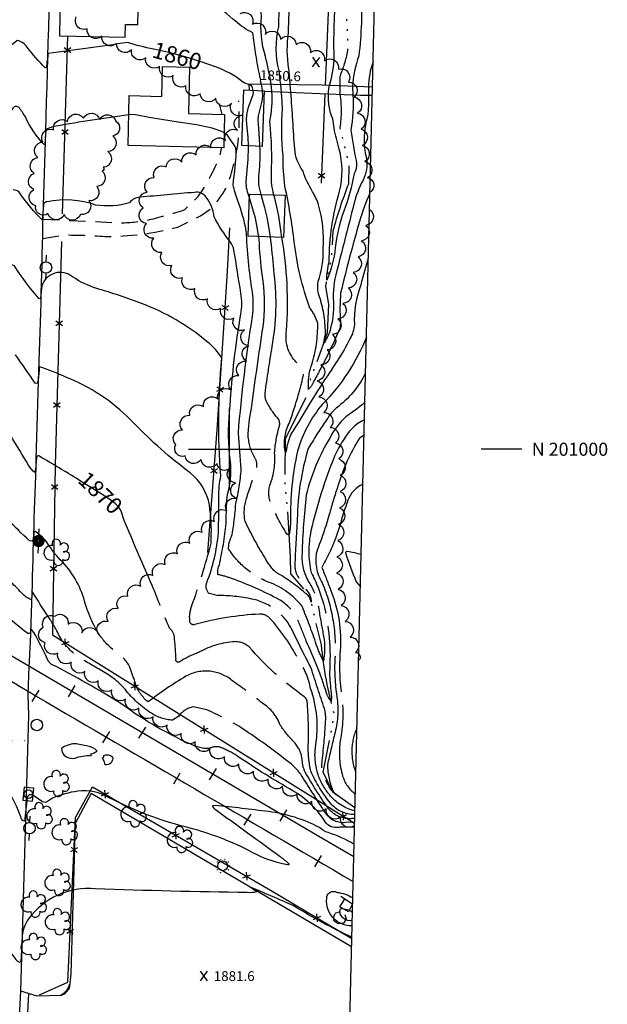
# Model space of a CAD drawing. Units: feet. Extents: x 4322775 to 4325731, y 199452 to 202330.
# Drawn here: x 4325372 to 4325731, y 200661 to 201263 of the extents above; entities that cross this region are included whole.
import ezdxf
from ezdxf.enums import TextEntityAlignment as Align

# ---------------------------------------------------------------- set-up
doc = ezdxf.new("R2010")
doc.units = ezdxf.units.FT
doc.header["$LTSCALE"] = 100
doc.header["$MEASUREMENT"] = 0
for name, pattern in [('CONDASH', [1.08, 1, -0.08]), ('DIVISION', [0.995, 0.75, -0.06, 0.125, -0.06]), ('GRVDWY', [0.16, 0.1, -0.06]), ('PAINT', [0.025, 0, -0.025]), ('PAVDWY', [0.26, 0.2, -0.06]), ('PAVED', [0.81, 0.75, -0.06]), ('WATER', [0.73, 0.5, -0.05, 0.01, -0.05, 0.01, -0.05, 0.01, -0.05])]:
    doc.linetypes.add(name, pattern=pattern)
doc.layers.get('0').update_dxf_attribs({"linetype": 'CONTINUOUS'})
for name, color, linetype in [('C-INDX', 4, 'CONTINUOUS'), ('C-INDX-CL', 4, 'CONTINUOUS'), ('C-INDXD', 4, 'CONDASH'), ('C-INDXLBL', 4, 'CONTINUOUS'), ('C-INTRM', 44, 'CONTINUOUS'), ('C-INTRM-CL', 44, 'CONTINUOUS'), ('C-INTRMD', 44, 'CONDASH'), ('C-INTRMDP', 44, 'CONTINUOUS'), ('C-SPOTEL', 44, 'CONTINUOUS'), ('H-STREAM', 5, 'WATER'), ('M-FENCE', 8, 'CONTINUOUS'), ('M-FENCE-PAT', 8, 'CONTINUOUS'), ('M-MBRIDGE', 7, 'CONTINUOUS'), ('M-MISC', 7, 'DIVISION'), ('M-VEGL', 3, 'CONTINUOUS'), ('M-VEGS', 3, 'CONTINUOUS'), ('P-CURBPK', 6, 'CONTINUOUS'), ('P-GRVDW', 1, 'GRVDWY'), ('P-PAVPK', 7, 'PAVDWY'), ('P-SIDEWALK', 2, 'CONTINUOUS'), ('R-CURBRD', 6, 'CONTINUOUS'), ('R-PAVRD', 7, 'PAVED'), ('R-RAILROAD', 1, 'CONTINUOUS'), ('R-RAILROAD-PAT', 1, 'CONTINUOUS'), ('S-BUILDING', 4, 'CONTINUOUS'), ('SV-GRID', 7, 'CONTINUOUS'), ('SV-GRID-TEXT', 7, 'CONTINUOUS'), ('SV-SHEET', 7, 'CONTINUOUS'), ('T-STRIPE', 8, 'PAINT'), ('T-TRAFFIC', 7, 'CONTINUOUS'), ('U-CURBINLET', 5, 'CONTINUOUS'), ('U-PWR-STLIGHT', 2, 'CONTINUOUS'), ('U-PWRPOLE', 7, 'CONTINUOUS'), ('U-STLIGHT', 2, 'CONTINUOUS')]:
    doc.layers.add(name, color=color, linetype=linetype)
doc.styles.add('ITALIC', font='ROMANS.SHX', dxfattribs={"oblique": 25})
doc.styles.get("Standard").update_dxf_attribs({"font": 'ROMANS.shx'})

# ---------------------------------------------------------------- blocks, each defined once
blk = doc.blocks.new('SPOTEL')
at = {"linetype": 'Continuous'}
for p, q in [((0.0214, -0.03), (-0.0214, 0.03)), ((-0.0214, -0.03), (0.0214, 0.03))]:
    blk.add_line(p, q, dxfattribs=at)
blk = doc.blocks.new('PPOLE')
at = {"linetype": 'Continuous'}
for p, q in [((-0.035, 0), (-0.075, 0)), ((0.035, 0), (0.075, 0))]:
    blk.add_line(p, q, dxfattribs=at)
blk.add_circle((0, 0), 0.035, dxfattribs=at)
blk = doc.blocks.new('PP-STLT')
at = {"linetype": 'Continuous'}
for p, q in [((-0.035, 0), (-0.075, 0)), ((0.035, 0), (0.075, 0))]:
    blk.add_line(p, q, dxfattribs=at)
at = {"linetype": 'Continuous', "const_width": 0.04}
blk.add_lwpolyline([(0.0171, 0.0036, 1), (-0.0171, -0.0036, 1)], format="xyb", close=True, dxfattribs=at)
blk = doc.blocks.new('CI')
for p, q in [((0.04, 0.03), (-0.04, 0.03)), ((-0.04, 0.03), (-0.04, -0.03)), ((0.04, 0), (0.04, 0.03)), ((0.04, -0.03), (0.04, 0)), ((-0.04, -0.03), (0.04, -0.03))]:
    blk.add_line(p, q)
blk.add_circle((0, 0), 0.0261)
blk = doc.blocks.new('TSP')
at = {"linetype": 'Continuous'}
blk.add_circle((0, 0), 0.035, dxfattribs=at)
blk = doc.blocks.new('TREE')
at = {"linetype": 'Continuous'}
for centre, radius, start, end in [((-0.0091, 0.0536), 0.0258, 335.80023, 210.22935), ((-0.0394, -0.0039), 0.0452, 79.7264, 289.79457), ((0.0382, 0.0291), 0.0275, 260.75904, 149.61381), ((0.046, -0.0217), 0.0266, 236.64044, 117.33799), ((0.0039, -0.0522), 0.0287, 168.21512, 16.7673)]:
    blk.add_arc(centre, radius, start, end, dxfattribs=at)
blk = doc.blocks.new('STLIGHT')
at = {"linetype": 'Continuous'}
for p, q in [((-0.045, 0), (-0.04, 0)), ((-0.0364, 0.0265), (-0.0324, 0.0235)), ((-0.0139, 0.0428), (-0.0124, 0.038)), ((0.0124, 0.038), (0.0139, 0.0428)), ((0.0324, 0.0235), (0.0364, 0.0265)), ((0.04, 0), (0.045, 0)), ((-0.0364, -0.0265), (-0.0324, -0.0235)), ((-0.0139, -0.0428), (-0.0124, -0.038)), ((0.0124, -0.038), (0.0139, -0.0428)), ((0.0324, -0.0235), (0.0364, -0.0265))]:
    blk.add_line(p, q, dxfattribs=at)
blk.add_circle((0, 0), 0.03, dxfattribs=at)
blk = doc.blocks.new('FP')
at = {"linetype": 'Continuous'}
for p, q in [((0.0143, -0.02), (-0.0143, 0.02)), ((-0.0143, -0.02), (0.0143, 0.02))]:
    blk.add_line(p, q, dxfattribs=at)
blk = doc.blocks.new('TIE')
blk.add_line((0, -0.04), (0, 0.04))

msp = doc.modelspace()

# ---------------------------------------------------------------- linework, layer by layer
at = {"layer": 'C-INDX'}
for points, elevation in [([(4325561.1, 201222.34, 0.079378), (4325563.94, 201240.45, -0.025274), (4325565.33, 201283.24, 0.018042), (4325564.29, 201299.01, 0.15681), (4325562.47, 201302.43, -0.001777), (4325550.43, 201308.05, -0.078718), (4325543.56, 201313.53, -0.075614), (4325541.75, 201324.15, 0.151793), (4325534.61, 201344.48, -0.104769), (4325529.07, 201358.28)], 1850), ([(4325589.3, 201301.14, 0.405842), (4325586.03, 201297, -0.073656), (4325583.58, 201285.32, 0.351848), (4325580.59, 201280.81, -0.038222), (4325579.04, 201240.49, 0.072316), (4325575.21, 201221.77)], 1850), ([(4325453.47, 201244.6, -0.024386), (4325437.87, 201248.63, -0.002994), (4325389.3, 201241.99, 0.011607), (4325388.08, 201233.36), (4325387.45, 201233.12, -0.029311), (4325376.34, 201245.85, 0.207986), (4325370.39, 201249.85, 0.030528), (4325358.53, 201240.07, -0.070082), (4325353.42, 201236.67), (4325352.75, 201237.09, 0.263807), (4325349.15, 201246.26, 0.071823), (4325314.42, 201261.06)], 1860), ([(4325511.96, 201222.95, -0.049035), (4325508.07, 201224.55, 0.084861), (4325491.54, 201233.84)], 1860), ([(4325575.49, 201216.69, -0.054617), (4325574.23, 201195.08, 0.025063), (4325577.7, 201175.06, -0.140954), (4325576.21, 201168.62, -0.052658), (4325569.85, 201145.54, 0.053859), (4325564.64, 201123.2, -0.071313), (4325559.54, 201103.38, -0.074243), (4325560.92, 201114.44, -0.070889), (4325567.33, 201157.85, 0.121224), (4325567.12, 201183.5, -0.009163), (4325563.89, 201196.31), (4325563.13, 201202.06, -0.117092), (4325560.56, 201217.29)], 1850), ([(4325512.25, 201153.67, -0.088483), (4325510.14, 201163.7, 0.014769), (4325511.62, 201181.97), (4325511.55, 201185.47)], 1860), ([(4325511.54, 201007.32, -0.063785), (4325513.52, 201025.04, -0.005797), (4325520.55, 201074.8, 0.06524), (4325520.56, 201102.78, -0.02372), (4325518.3, 201126.02), (4325517.88, 201129.97)], 1860), ([(4325583.14, 201046.68, -0.122341), (4325565.14, 201025.11, 0.063022), (4325558.61, 201016.89)], 1860), ([(4325407.83, 200981.31, 0.009043), (4325383.9, 200995.68, 0.3671), (4325382.24, 200995.57, 0.000412), (4325381.27, 200985.7, -0.120253), (4325377.26, 200990.3, 0.001974), (4325366.55, 201008.02, 0.4492), (4325360.55, 201008.91, -0.01682), (4325351.15, 200999.38, -0.058617), (4325347.12, 200996.76, -0.552974), (4325345.78, 200997.85, 0.214667), (4325343.22, 201007.42, 0.094239), (4325330.37, 201011.3, 0.010247), (4325288.11, 201026.11)], 1870), ([(4325452.84, 200916.67, -0.002664), (4325436.68, 200954.03)], 1870), ([(4325580.45, 200935.55, 0.035745), (4325572.13, 200937.45, 0.314135), (4325570.82, 200936.8, 0.027271), (4325577.47, 200919.02), (4325579.98, 200915.89)], 1870), ([(4325574.79, 200701.64, -0.030602), (4325539.29, 200720.83, 0.004123), (4325511.97, 200732.67, -0.095008), (4325516.44, 200729.36, -0.092931), (4325510.83, 200728.99, -0.007422), (4325418.05, 200731.34, 0.263081), (4325377.24, 200712.81, 0.132072), (4325373.38, 200702.44, 0.0013), (4325372.62, 200687.45), (4325372.24, 200686.23, -0.26857), (4325369.68, 200687.98, 0.066205), (4325358.77, 200700.1, 0.353255), (4325354.02, 200699.96, 0.075188), (4325345.95, 200684.49, -0.039961), (4325343.45, 200673.32, -0.062158), (4325337.95, 200669.37, -0.047628), (4325331.86, 200662.84), (4325327.54, 200657.29, -0.208014)], 1880)]:
    msp.add_lwpolyline(points, format="xyb", dxfattribs=dict(at, elevation=elevation))
at = {"layer": 'C-INDX-CL'}
for points, elevation in [([(4325491.54, 201233.84), (4325482.78, 201236.95), (4325472.9, 201239.93), (4325462.91, 201242.47), (4325453.86, 201244.52), (4325453.47, 201244.6)], 1860), ([(4325511.55, 201185.47), (4325511.43, 201190.7), (4325510.73, 201198.68), (4325510.52, 201202.02), (4325510.76, 201205.58), (4325511.65, 201209.18), (4325514.5, 201216.8), (4325514.62, 201218.35), (4325514.48, 201219.03)], 1860), ([(4325514.4, 201219.43), (4325514.07, 201221.03), (4325513.71, 201221.89), (4325512.93, 201222.62), (4325511.96, 201222.95)], 1860), ([(4325514.48, 201219.03), (4325514.4, 201219.43)], 1860), ([(4325560.56, 201217.29), (4325560.53, 201218.68), (4325560.98, 201221.78), (4325561.1, 201222.34)], 1850), ([(4325575.21, 201221.77), (4325575.49, 201216.69)], 1850), ([(4325517.88, 201129.97), (4325517.81, 201130.62), (4325517.01, 201135.75), (4325515.87, 201141.22), (4325514.38, 201146.79), (4325512.25, 201153.67)], 1860), ([(4325436.68, 200954.03), (4325435.71, 200956.51), (4325433.95, 200962.07), (4325433.11, 200963.52), (4325431.93, 200965.04), (4325430.2, 200966.73), (4325426.93, 200969.18), (4325420.95, 200973.13), (4325411.75, 200978.9), (4325407.83, 200981.31)], 1870)]:
    msp.add_lwpolyline(points, dxfattribs=dict(at, elevation=elevation))
at = {"layer": 'C-INDXD', "flags": 128}
for points, elevation in [([(4325558.61, 201016.89, 0.017382), (4325548.15, 201000.42, 0.070654), (4325541.48, 200957.23, 0.006927), (4325539.95, 200928.9, 0.106394), (4325541.31, 200923, 0.030502), (4325548.73, 200911.62, -0.119017), (4325549.93, 200906.56, 0.180477), (4325546.36, 200912.04, 0.053389), (4325528.59, 200924.56, -0.085869), (4325521.44, 200934.17, -0.032883), (4325509.59, 200956, -0.126592), (4325510.41, 200969.95, -0.010133), (4325516.47, 200987.71, 0.194067), (4325515.9, 200994.01, -0.113448), (4325511.54, 201007.32)], 1860), ([(4325576.61, 200776.71, -0.235156), (4325561.71, 200783.67, -0.066349), (4325549.76, 200803.1, -0.064183), (4325548.2, 200819.23, 0.028366), (4325547.49, 200845.9, 0.170547), (4325545.54, 200848.9, -0.063365), (4325511.97, 200879.22, 0.205473), (4325501.81, 200882.28, 0.104795), (4325480.57, 200875.49, 0.057617), (4325469.57, 200870.02, -0.736159), (4325467.39, 200871.84, 0.011264), (4325466.38, 200885.07, 0.222721), (4325463.34, 200890.58, -0.001343), (4325452.84, 200916.67)], 1870), ([(4325577.89, 200829.69, 0.202449), (4325577.23, 200802.37)], 1870)]:
    msp.add_lwpolyline(points, format="xyb", dxfattribs=dict(at, elevation=elevation))
at = {"layer": 'C-INTRM'}
for points, elevation in [([(4325536.4, 201231.17), (4325536.29, 201232.37, -0.074527), (4325536.15, 201255.21, -0.058632), (4325540.96, 201297.84, 0.086891), (4325536.65, 201314.53, 0.185554), (4325524.85, 201334.12, -0.013997), (4325513.05, 201345.38, -0.082871), (4325506.68, 201355.81, 0.109704), (4325492.74, 201371.02)], 1852), ([(4325530.3, 201231.39, -0.119082), (4325530.08, 201258.28, 0.007477), (4325530.97, 201289.74), (4325531.17, 201292.55, 0.012358), (4325526.91, 201312.04, 0.096112), (4325521.01, 201319.95, 0.02689), (4325491.94, 201343.78, 0.128028), (4325487.48, 201345.36, 0.009957), (4325464.28, 201347.82)], 1854), ([(4325518.66, 201227.86, -0.019755), (4325516.22, 201241.09), (4325514.34, 201254.66, -0.074039), (4325503.67, 201261.65, 0.001012), (4325474.06, 201286.66, 0.200722), (4325468.68, 201287.94, -0.082826), (4325442.77, 201287.73, -0.04599), (4325429.82, 201288.66, 0.136854), (4325397.66, 201281.99, 0.0337), (4325390.82, 201278.55, 0.100713), (4325389.74, 201271.07, -0.640825), (4325388.72, 201271.13, 0.041287), (4325372.94, 201287.55, 0.294991), (4325370.34, 201286.89, -0.042165), (4325356.67, 201274.48, -0.542781), (4325353.96, 201275.58, 0.069983), (4325353.53, 201279.22, 0.107876), (4325340.15, 201287.72, -0.034145), (4325326.72, 201298.58, 0.231925), (4325312.9, 201301.26, -0.010182), (4325243.28, 201311.33)], 1858), ([(4325523.95, 201231.62, 0.01464), (4325521.95, 201240.07, -0.095639), (4325519.57, 201264.67, 0.13803), (4325513.54, 201281.55, -0.053163), (4325506.96, 201290.24, -0.045796), (4325504.53, 201302.26, 0.077035), (4325502.96, 201309.62), (4325498.86, 201312.08)], 1856), ([(4325587.75, 201236.97, 0.084317), (4325584.94, 201221.38)], 1852), ([(4325438.52, 201204.42, 0.012592), (4325394.1, 201197.52, 0.059461), (4325388.61, 201195.84), (4325387.87, 201194.9), (4325387.25, 201186.6), (4325387.08, 201186.02, -0.092937), (4325375.4, 201203.19, 0.031049), (4325371.47, 201208.84, 0.453704), (4325367.75, 201208.58, -0.104212), (4325353.47, 201194.62, -0.540848), (4325351.46, 201195.65, 0.226854), (4325347.11, 201208.69, 0.024166), (4325339, 201218.1, 0.000007), (4325285.47, 201234.35)], 1862), ([(4325519.67, 201223.1, -0.173202), (4325519.1, 201225.8)], 1858), ([(4325537.18, 201222.82, 0.003978), (4325536.97, 201225.14)], 1852), ([(4325527.22, 201155.5, -0.077183), (4325525.62, 201168.02, 0.038051), (4325524.67, 201200.33, 0.07027), (4325525.91, 201218.7)], 1856), ([(4325549.2, 201086.31, -0.060387), (4325539.63, 201126.66, 0.022527), (4325533.9, 201160.91, -0.037616), (4325532.82, 201179.51, -0.044389), (4325532.4, 201208.33, 0.013035), (4325531.75, 201218.46)], 1854), ([(4325555.36, 201092.25), (4325555.26, 201092.6, -0.124522), (4325554.11, 201102.62, 0.103932), (4325557.28, 201122.77, 0.08295), (4325554.48, 201149.52, 0.056908), (4325550.77, 201157.41, -0.062244), (4325544.96, 201170.09, -0.14016), (4325539.86, 201183.75, 0.001019), (4325537.58, 201218.23)], 1852), ([(4325584.95, 201216.47, -0.035228), (4325584.4, 201203.52, 0.140963), (4325583.7, 201177.87, -0.151334), (4325581.66, 201164.53, 0.070369), (4325576.08, 201149.88, 0.001994), (4325564.99, 201106.6, 0.083702), (4325563.67, 201087.63, -0.074349), (4325560.89, 201070.86)], 1852), ([(4325507.19, 200987.52, -0.000094), (4325505.44, 201009.84, -0.018345), (4325514.08, 201081.35, 0.058836), (4325514.08, 201096.1, -0.029708), (4325510.31, 201133.64, 0.038129), (4325505.15, 201151.91, -0.041023), (4325502.29, 201161.67, 0.004376), (4325504.1, 201179.28, 0.080069), (4325503.59, 201185.12, -0.02205), (4325498.55, 201192.29), (4325496.77, 201193.46)], 1862), ([(4325519.35, 201155.77, -0.106879), (4325518.15, 201168.83, 0.041566), (4325518.58, 201185.21)], 1858), ([(4325493.29, 200948.88, 0.008666), (4325493.52, 200971.02, -0.055469), (4325494.76, 200983.75, -0.044224), (4325495.36, 201055.61, 0.093496), (4325486.49, 201065.67, 0.084813), (4325446.37, 201089.1, 0.022211), (4325419, 201098.25, -0.073795), (4325404.14, 201105.44, 0.530597), (4325385.39, 201099.89, 0.027437), (4325384.6, 201092.46), (4325383.82, 201092, -0.043908), (4325368.65, 201112.21, 0.396674), (4325364.84, 201111.36, 0.000272), (4325349.19, 201097.51, 0.140214), (4325346.41, 201105.45, 0.095318), (4325333.51, 201116.27, -0.094363), (4325325.27, 201122.39, 0.281782), (4325312.82, 201133.54, -0.020006), (4325288.18, 201139.07, -0.023171), (4325257.37, 201151.53, 0.031072), (4325237.47, 201159.55, 0.029833), (4325220.75, 201159.1)], 1866), ([(4325498.1, 200958.24, -0.032049), (4325498.82, 200972.32, 0.109801), (4325500.1, 200996.81, -0.054414), (4325500.44, 201026.69, -0.028086), (4325507.04, 201082.58, 0.084563), (4325506.97, 201095.36, 0.002687), (4325502.78, 201121.71, 0.104634), (4325500.55, 201126.7, -0.052635), (4325490.71, 201142.11, 0.122066), (4325485.87, 201154.1, 0.277163), (4325478.61, 201157.06, -0.002325), (4325445.31, 201154.11, 0.211194), (4325438.99, 201150.73, -0.112373), (4325418.44, 201149.3, 0.130037), (4325388.64, 201151.34, 0.218621), (4325386.47, 201150.05, 0.000955), (4325385.65, 201140.25, -0.052432), (4325372.35, 201156.05, 0.27699), (4325367.79, 201158.58, -0.115844)], 1864), ([(4325585.8, 201156.6, 0.036383), (4325579.45, 201139.22, 0.010668), (4325567.92, 201095.61, 0.038021), (4325567.79, 201077.85, -0.069815), (4325567.42, 201073.89, -0.015796), (4325559.26, 201056.14)], 1854), ([(4325526.13, 201062.76, 0.074229), (4325527.42, 201107.18, 0.01006), (4325525.3, 201127.61), (4325524.99, 201129.73)], 1858), ([(4325534.93, 201072.53, 0.058976), (4325532.1, 201129.48)], 1856), ([(4325584.86, 201117.42, -0.005119), (4325580.18, 201100.44, 0.095696), (4325576.31, 201076.21, -0.10851), (4325573.65, 201067.51, -0.037443), (4325557.6, 201041.8)], 1856), ([(4325583.67, 201068.47, -0.098113), (4325556.88, 201027.64)], 1858), ([(4325488.87, 200945.27, 0.045948), (4325487.77, 200965.96, 0.182631), (4325476.04, 200985.51, -0.037406), (4325441.74, 201015.74, 0.106261), (4325402.6, 201043.01, 0.017578), (4325385.36, 201049.98, 0.110969), (4325383.79, 201050.14, -0.045473), (4325382.89, 201041.56, -0.630078), (4325381.32, 201040.32, 0.005175), (4325369.36, 201057.65, 0.15141)], 1868), ([(4325582.71, 201028.8), (4325582.35, 201028.34, -0.038952), (4325571.11, 201019.82, 0.083901), (4325561.46, 201007.23)], 1862), ([(4325582.45, 201018.05, 0.153262), (4325569.46, 201005.44, 0.03193), (4325564.26, 200995.68)], 1864), ([(4325582.22, 201008.69), (4325579.5, 201006.74, 0.069134), (4325567.29, 200980.53), (4325566.31, 200977.62)], 1866), ([(4325581.49, 200978.5, 0.207222), (4325572.38, 200968.89, 0.017643), (4325567.42, 200953.21), (4325565.66, 200947.83)], 1868), ([(4325419.98, 200887.43, -0.061318), (4325411.46, 200907.11, 0.134077), (4325396.62, 200932.44, -0.037974), (4325389.08, 200942.17, 0.115331), (4325381.68, 200949.47, 0.556456), (4325380.48, 200949.04, -0.054067), (4325379.82, 200944.43, -0.530173), (4325377.68, 200944.31, -0.047616), (4325365.03, 200957.15, 0.299706)], 1872), ([(4325390.4, 200895.93, 0.001642), (4325380.87, 200910.71), (4325379.54, 200912.98), (4325378.99, 200907.92, -0.129806), (4325373.18, 200912.08, 0.014962), (4325365.39, 200919.78, 0.204069)], 1874), ([(4325484.39, 200817.13), (4325479.39, 200818.26, -0.056014), (4325433.55, 200844.65, 0.021541), (4325391.36, 200868.49, -0.08069), (4325389.69, 200869.96, 0.003707), (4325381.81, 200885.93, 0.064878), (4325378.91, 200889.92, 0.172646), (4325378.4, 200888.01, -0.439026), (4325376.43, 200887.68, -0.021351), (4325364.45, 200897.32)], 1876), ([(4325576.16, 200758.37, 0.059488), (4325560.28, 200765.64, -0.116622), (4325555.1, 200768.7, 0.089393), (4325523.79, 200778.43, 0.009089), (4325491.31, 200782.18), (4325489.67, 200781.99, 0.228394), (4325491.19, 200779.89, -0.005232), (4325530.93, 200750.95, -0.029922), (4325536.32, 200746.53, -0.692135), (4325535.53, 200745.9, -0.085445), (4325511.1, 200755.02, 0.051956), (4325476.08, 200768.27, -0.056845), (4325426.55, 200786.87, 0.179308), (4325407.37, 200790.93, 0.066124), (4325391.88, 200786.64), (4325388.22, 200784.17, -0.223101), (4325385.17, 200784.77), (4325379.97, 200788.47, 0.542913), (4325376.34, 200786.79, 0.006242), (4325374.82, 200772.55, -0.348811), (4325372.51, 200775.31, 0.042117), (4325365, 200791.3, -0.032776)], 1878), ([(4325565.65, 200768.77, -0.320553), (4325557.96, 200773.16)], 1876), ([(4325574.96, 200708.58, -0.452684), (4325559.42, 200725.36, -0.593964), (4325565.73, 200729.1, -0.11589), (4325575.37, 200725.78)], 1878)]:
    msp.add_lwpolyline(points, format="xyb", dxfattribs=dict(at, elevation=elevation))
for points, elevation in [([(4325525.45, 201223.01), (4325525.06, 201225.58)], 1856), ([(4325531.36, 201222.92), (4325531.07, 201225.36)], 1854)]:
    msp.add_lwpolyline(points, dxfattribs=dict(at, elevation=elevation))
for points, elevation in [([(4325415.25, 200813.72, 0.086152), (4325419.29, 200815.48, 0.175905), (4325413.39, 200818.39, 0.038276), (4325405.46, 200819.97, 0.105858), (4325397.32, 200817.2, 0.461778), (4325405.5, 200811.05, -0.112959), (4325415.54, 200812.64, 0.229895), (4325415.25, 200813.72)], 1878), ([(4325401.86, 200671.67, -0.17833), (4325396.68, 200666, 0.334915), (4325402.38, 200672.71), (4325401.86, 200671.67)], 1882)]:
    msp.add_lwpolyline(points, format="xyb", close=True, dxfattribs=dict(at, elevation=elevation))
at = {"layer": 'C-INTRM-CL'}
for points, elevation in [([(4325525.06, 201225.58), (4325524.69, 201228.1), (4325523.95, 201231.62)], 1856), ([(4325531.07, 201225.36), (4325530.49, 201230.23), (4325530.3, 201231.39)], 1854), ([(4325536.97, 201225.14), (4325536.4, 201231.17)], 1852), ([(4325519.1, 201225.8), (4325518.66, 201227.86)], 1858), ([(4325518.58, 201185.21), (4325518.55, 201186.29), (4325518.02, 201196.27), (4325517.59, 201201.18), (4325517.78, 201203.92), (4325520.08, 201212.86), (4325520.34, 201216.21), (4325520.2, 201218.93)], 1858), ([(4325520.19, 201219.22), (4325520.16, 201219.7), (4325519.67, 201223.1)], 1858), ([(4325520.2, 201218.93), (4325520.19, 201219.22)], 1858), ([(4325525.91, 201218.7), (4325525.66, 201221.63), (4325525.45, 201223.01)], 1856), ([(4325531.75, 201218.46), (4325531.38, 201222.75), (4325531.36, 201222.92)], 1854), ([(4325537.58, 201218.23), (4325537.18, 201222.82)], 1852), ([(4325584.94, 201221.38), (4325584.95, 201216.47)], 1852), ([(4325496.77, 201193.46), (4325495.43, 201194.34), (4325489.42, 201196.38), (4325479.91, 201198.28), (4325468.76, 201200.01), (4325458.49, 201201.54), (4325451.04, 201202.87), (4325442.53, 201204.48), (4325439.55, 201204.57), (4325438.52, 201204.42)], 1862), ([(4325524.99, 201129.73), (4325524.24, 201134.86), (4325523, 201141.83), (4325521.7, 201147.53), (4325519.39, 201155.63), (4325519.35, 201155.77)], 1858), ([(4325532.1, 201129.48), (4325531.46, 201133.97), (4325530.13, 201142.43), (4325529.02, 201148.27), (4325527.32, 201155.04), (4325527.22, 201155.5)], 1856)]:
    msp.add_lwpolyline(points, dxfattribs=dict(at, elevation=elevation))
at = {"layer": 'C-INTRMD', "flags": 128}
for points, elevation in [([(4325560.89, 201070.86, -0.029965), (4325558.19, 201065.36), (4325557.7, 201064.83, -0.043978), (4325558.69, 201070.31, 0.076581), (4325555.36, 201092.25)], 1852), ([(4325559.26, 201056.14, -0.00643), (4325551.28, 201041.05, -0.13263), (4325548.37, 201036.85, -0.108943), (4325550.29, 201051.79, 0.081442), (4325553.91, 201077.1, 0.09149), (4325549.2, 201086.31)], 1854), ([(4325557.6, 201041.8, -0.001311), (4325537.8, 201009.61, 0.0838), (4325534.71, 200999.04), (4325534.24, 200997.84, -0.171424), (4325536.44, 201015.7, 0.017478), (4325542.37, 201034.13, 0.021422), (4325545.35, 201045.99, 0.067051), (4325540.12, 201054, -0.2307), (4325534.93, 201072.53)], 1856), ([(4325556.88, 201027.64, 0.106472), (4325541.61, 200998.74, 0.059308), (4325537.31, 200956.23, -0.037815), (4325536.65, 200948.46, -0.794393), (4325534.94, 200948.43, -0.035568), (4325525.39, 200966.68, -0.171072), (4325524.85, 200978.48, 0.112631), (4325527.57, 200997.83, -0.052316), (4325530.59, 201014.46, 0.178991), (4325530.03, 201018.34, -0.057965), (4325522.59, 201029.16, -0.10041), (4325521.75, 201034.23, -0.006591), (4325526.13, 201062.76)], 1858), ([(4325561.46, 201007.23, 0.074075), (4325546.87, 200971.9, 0.021061), (4325544.37, 200936.26, 0.149751), (4325548.37, 200918.94, -0.124566), (4325554.94, 200899.86, -0.00086), (4325557.67, 200884.79, -0.088691), (4325557.42, 200870.71, -0.045621), (4325553.07, 200880.67, 0.017671), (4325544.39, 200903.97, 0.136235), (4325524.23, 200918.62, -0.160591), (4325499.5, 200939.12, -0.131321), (4325501.36, 200946.68, 0.032049), (4325503.88, 200966.8, 0.044351), (4325507.19, 200987.52)], 1862), ([(4325564.26, 200995.68, 0.041119), (4325549.8, 200950.22, 0.104976), (4325549.91, 200924.63, -0.054137), (4325557.42, 200905.77, -0.080478), (4325561.08, 200863.29, 0.010664), (4325562.41, 200848.14), (4325562.15, 200845.81, -0.100734), (4325559.23, 200851.09, 0.035889), (4325546.89, 200882.75, 0.011712), (4325541.61, 200895.96, 0.146118), (4325530.54, 200907.99, 0.036906), (4325501.35, 200920.98, 0.027234), (4325492.97, 200923.43, -0.138032), (4325493.83, 200929.32, 0.029697), (4325498.01, 200954.53), (4325498.1, 200958.24)], 1864), ([(4325566.31, 200977.62, 0.016458), (4325560.95, 200960.09, -0.024789), (4325553.32, 200937.58, 0.198711), (4325556.72, 200918.33, -0.117633), (4325564.34, 200870.99, 0.048177), (4325565.8, 200847.24, -0.096578), (4325564.24, 200825.69, 0.00751), (4325559.89, 200807.13, 0.103756), (4325563.57, 200790.45), (4325566.1, 200788.19, -0.187646), (4325560.36, 200795.13, -0.195398), (4325556.66, 200809.45, 0.012926), (4325558.86, 200835, 0.069169), (4325558.01, 200841.47, -0.004517), (4325550.06, 200865.82, -0.0098), (4325538.91, 200888.29, 0.238937), (4325513.78, 200908.43, 0.054222), (4325492.45, 200910.52), (4325487.59, 200911.71, -0.293984), (4325486.2, 200918.44, 0.068206), (4325493.29, 200948.88)], 1866), ([(4325565.66, 200947.83, -0.043138), (4325556.81, 200928.55), (4325556.47, 200927.78, -0.007049), (4325562.14, 200913.05, -0.115671), (4325567.64, 200876.79, 0.054147), (4325568.64, 200848.18, -0.082111), (4325567.69, 200821.95, 0.103797), (4325569.16, 200800.14, 0.153706), (4325576.64, 200789.42), (4325576.91, 200789.13)], 1868), ([(4325576.66, 200778.92, -0.175472), (4325561.05, 200788.89, -0.218891), (4325552.77, 200819.1, 0.124255), (4325549.61, 200853.72, 0.099089), (4325542.72, 200870.4, 0.070108), (4325524.33, 200897.03, 0.19497), (4325518.5, 200899.17, 0.056966), (4325478.84, 200892.81, -0.368015), (4325475.98, 200893.97, -0.133336), (4325476.89, 200903.91, 0.020491), (4325488.84, 200942.58), (4325488.87, 200945.27)], 1868), ([(4325576.49, 200771.99), (4325570.65, 200771.71, -0.300627), (4325558.18, 200778.46, -0.005523), (4325544.51, 200799.85, 0.104977), (4325534.84, 200809.76, 0.022263), (4325508.32, 200828.95, 0.04234), (4325486.18, 200840.65), (4325477.75, 200842.48, 0.191871), (4325469.1, 200836.89), (4325465.2, 200834.4, -0.134428), (4325452.32, 200838.6, -0.082143), (4325436.27, 200853.25, 0.087375), (4325420.99, 200865.2, -0.025134), (4325406.21, 200874.14, -0.129947), (4325394.65, 200888.97, 0.012185), (4325390.4, 200895.93)], 1874), ([(4325576.55, 200774.43, -0.299243), (4325559.85, 200781.23, -0.025593), (4325546.34, 200802.61, -0.113258), (4325544.51, 200810.06, 0.158015), (4325539.63, 200820.91, -0.059355), (4325531.08, 200831.37, 0.163615), (4325520.1, 200844.77, 0.010139), (4325502.11, 200858.24, 0.314355), (4325473.42, 200861.19, 0.031299), (4325450.32, 200845.51, -0.149137), (4325442.62, 200856.86, -0.007364), (4325439.11, 200866.84, 0.143334), (4325429.95, 200876.52, -0.078393), (4325419.98, 200887.43)], 1872), ([(4325557.96, 200773.16, 0.113264), (4325538.82, 200791.26, -0.023364), (4325505.21, 200812.19, 0.042352), (4325495.24, 200817.46, 0.203222), (4325488.87, 200817.53, -0.154695), (4325484.39, 200817.13)], 1876), ([(4325576.42, 200768.9, 0.015598), (4325565.65, 200768.77)], 1876)]:
    msp.add_lwpolyline(points, format="xyb", dxfattribs=dict(at, elevation=elevation))
at = {"layer": 'C-INTRMDP', "elevation": 1876}
msp.add_lwpolyline([(4325423.58, 200808.78), (4325422.42, 200811.37, 0.612535), (4325423.17, 200812.67, -0.314328), (4325428.55, 200811.96, -0.553914), (4325424.14, 200807.13), (4325423.58, 200808.78)], format="xyb", close=True, dxfattribs=at)
msp.add_lwpolyline([(4325575.04, 200711.9, -0.449707), (4325567.44, 200717.33, -0.274214), (4325568.2, 200719.21, -0.1614), (4325575.16, 200716.98)], format="xyb", dxfattribs=at)
at = {"layer": 'H-STREAM', "flags": 128}
msp.add_lwpolyline([(4325576.7, 200780.73), (4325563.09, 200790.27), (4325557.31, 200802.65), (4325564.19, 200837.68, -0.042763), (4325556.17, 200880.44), (4325548.98, 200910.65), (4325537.54, 200923.76, 0.021924), (4325533.98, 200979.21), (4325534.34, 201006.58), (4325547.42, 201032.91), (4325549.59, 201042.68), (4325559.95, 201071.14), (4325560.78, 201088.51), (4325558.91, 201099.66, -0.034482), (4325562.38, 201115.84), (4325563.41, 201133.6, -0.028362), (4325572.92, 201162.31), (4325573.13, 201174.65), (4325567.65, 201196.59, 0.071623), (4325567.74, 201217, -0.000026), (4325567.57, 201228.07, 0.054794), (4325572.3, 201243.51, 0.059381), (4325570.28, 201271.51, -0.079431), (4325573.62, 201286.86), (4325575.46, 201288.64, -0.000956), (4325581.92, 201312.98), (4325576.48, 201321.71), (4325577.33, 201330.56), (4325583.34, 201338.56), (4325585.8, 201353.25), (4325584.37, 201362.5), (4325588, 201376.37), (4325587.44, 201386.52, -0.079486), (4325576.27, 201405.79, 0.015419), (4325574.28, 201419.37, 0.030336), (4325576.67, 201444.8), (4325573.67, 201456.4, 0.065455), (4325546.74, 201478.27), (4325540.68, 201483.55)], format="xyb", dxfattribs=at)
at = {"layer": 'M-FENCE'}
for points in [[(4325403.52, 201311.24), (4325562.04, 201307.01), (4325558.54, 201222.44)], [(4325398, 201143.94), (4325401.37, 201252.69)], [(4325558.34, 201217.38), (4325556.08, 201162.74)], [(4325486.75, 200936.87), (4325492.58, 201011.79), (4325498.68, 201105.34), (4325500.28, 201135.39)], [(4325397.43, 201127.05), (4325393.44, 200990.34), (4325391.81, 200886.57), (4325576.48, 200771.32)], [(4325383.89, 200666.52), (4325401.22, 200674.21), (4325406.01, 200774.77), (4325416.44, 200793.6), (4325525.11, 200730.43), (4325574.77, 200700.88)]]:
    msp.add_lwpolyline(points, dxfattribs=at)
at = {"layer": 'M-MBRIDGE'}
for points in [[(4325587.37, 201221.29), (4325556.64, 201222.51), (4325511.95, 201223.22), (4325512.14, 201219.52)], [(4325521.27, 201218.89), (4325575.03, 201216.7), (4325580.04, 201216.58), (4325587.25, 201216.42)]]:
    msp.add_lwpolyline(points, dxfattribs=at)
at = {"layer": 'M-MISC', "flags": 128}
msp.add_lwpolyline([(4325568.12, 200726.86), (4325575.19, 200722.15), (4325572.72, 200717.2), (4325567.42, 200720.32), (4325570.23, 200724.81)], dxfattribs=at)
msp.add_lwpolyline([(4325570.5, 200715.6), (4325571.26, 200712.63), (4325569.64, 200710.25), (4325566.4, 200709.75), (4325563.96, 200711.55, -0.253787), (4325564.99, 200716.6), (4325567.93, 200717.3)], format="xyb", dxfattribs=at)
at = {"layer": 'M-VEGL'}
for points in [[(4325506.57, 201266.46, -0.7), (4325514.02, 201259.8, -0.7), (4325521.88, 201253.62, -0.7), (4325531.29, 201250.62, -0.7), (4325540.75, 201247.46, -0.7), (4325549.49, 201242.62, -0.7), (4325558.09, 201237.52, -0.7), (4325566.6, 201232.3, -0.7), (4325572.76, 201224.5, -0.7), (4325576.21, 201215.22, -0.7), (4325578.32, 201205.44, -0.7), (4325580.44, 201195.67, -0.7), (4325581.18, 201185.72, -0.7), (4325582.8, 201175.85, -0.7), (4325584.43, 201165.98, -0.7), (4325585.82, 201157.04, -0.7)], [(4325437.88, 200910.11, -0.7), (4325445.78, 200916.24, -0.7), (4325453.29, 200922.84, -0.7), (4325460.8, 200929.44, -0.7), (4325468.31, 200936.05, -0.7), (4325475.82, 200942.65, -0.7), (4325483.33, 200949.25, -0.7), (4325490.84, 200955.85, -0.7), (4325498.35, 200962.45, -0.7), (4325504.58, 200969.83, -0.7), (4325503.7, 200979.47, -0.7), (4325500.83, 200989.04, -0.7), (4325492.42, 200991.38, -0.7), (4325482.68, 200993.65, -0.7), (4325472.94, 200995.91, -0.7), (4325467.23, 201002.85, -0.7), (4325471.33, 201011.82, -0.7), (4325475.78, 201020.78, -0.7), (4325484.06, 201026.07, -0.7), (4325492.92, 201030.72, -0.7), (4325500.9, 201036.25, -0.7), (4325505.66, 201045.05, -0.7), (4325510.41, 201053.85, -0.7), (4325511.8, 201063.26, -0.7), (4325509.21, 201072.92, -0.7), (4325502.74, 201080.12, -0.7), (4325494.68, 201086.04, -0.7), (4325486.65, 201092, -0.7), (4325478.9, 201098.33, -0.7), (4325471.25, 201104.77, -0.7), (4325464.79, 201112.39, -0.7), (4325458.77, 201120.37, -0.7), (4325453.71, 201128.98, -0.7), (4325449.31, 201137.96, -0.7), (4325447.26, 201147.55, -0.7), (4325449.71, 201157.22, -0.7), (4325454.03, 201166.1, -0.7), (4325461.34, 201172.63, -0.7), (4325470.86, 201175.53, -0.7), (4325479.71, 201179.93, -0.7), (4325488.57, 201184.52, -0.7), (4325497.58, 201188.86, -0.7), (4325504.98, 201194.99, -0.7), (4325507.74, 201204.18, -0.7), (4325501.18, 201211.59, -0.7), (4325491.67, 201214.58, -0.7), (4325482.06, 201217.26, -0.7), (4325473.38, 201222.1, -0.7), (4325465.7, 201228.5, -0.7), (4325457.36, 201234.01, -0.7), (4325448.92, 201239.39, -0.7), (4325440.11, 201244.1, -0.7), (4325430.97, 201248.14, -0.7), (4325421.96, 201252.49, -0.7), (4325413.09, 201257.06, -0.7), (4325406.38, 201264.28, -0.7)], [(4325585.56, 201146.64, -0.7), (4325583.37, 201136.89, -0.7), (4325580.64, 201127.46, -0.7), (4325578.62, 201117.69, -0.7), (4325575.65, 201108.14, -0.7), (4325572.69, 201098.59, -0.7), (4325569.29, 201089.19, -0.7), (4325566.21, 201079.68, -0.7), (4325562.94, 201070.22, -0.7), (4325559.67, 201060.77, -0.7), (4325555.86, 201051.53, -0.7), (4325553.56, 201041.89, -0.7), (4325554.55, 201031.98, -0.7), (4325557.68, 201022.51, -0.7), (4325561.48, 201013.26, -0.7), (4325564.86, 201003.86, -0.7), (4325566.86, 200994.08, -0.7), (4325567.73, 200984.13, -0.7), (4325567.69, 200974.13, -0.7), (4325567.31, 200964.14, -0.7), (4325566.72, 200954.15, -0.7), (4325566.13, 200944.17, -0.7), (4325565.54, 200934.19, -0.7), (4325565.47, 200924.2, -0.7), (4325566.35, 200914.26, -0.7), (4325568.2, 200904.44, -0.7), (4325570.76, 200894.78, -0.7), (4325573.67, 200885.21, -0.7), (4325577.04, 200875.8, -0.7), (4325578.88, 200870.83, -0.7)], [(4325576.44, 200770.01, -0.7), (4325567.9, 200775.19, -0.7), (4325559.18, 200780.08, -0.7), (4325550.28, 200784.65, -0.7), (4325541.38, 200789.21, -0.7), (4325532.48, 200793.77, -0.7), (4325523.58, 200798.34, -0.7), (4325514.69, 200802.9, -0.7), (4325505.79, 200807.46, -0.7), (4325496.89, 200812.03, -0.7), (4325487.97, 200816.54, -0.7), (4325479.06, 200821.08, -0.7), (4325470.48, 200826.21, -0.7), (4325461.9, 200831.35, -0.7), (4325453.32, 200836.48, -0.7), (4325444.74, 200841.62, -0.7), (4325436.4, 200847.14, -0.7), (4325428.15, 200852.79, -0.7), (4325419.9, 200858.43, -0.7), (4325411.64, 200864.08, -0.7), (4325403.39, 200869.73, -0.7), (4325395.14, 200875.38, -0.7), (4325387.38, 200881.58, -0.7), (4325386.22, 200891.23, -0.7), (4325393.31, 200897.94, -0.7), (4325401.52, 200893.06, -0.7), (4325409.83, 200887.74, -0.7), (4325419.72, 200887.23, -0.7), (4325425.85, 200894.7, -0.7), (4325432, 200902.58, -0.7), (4325437.88, 200910.11, -0.7)]]:
    msp.add_lwpolyline(points, format="xyb", dxfattribs=at)
msp.add_lwpolyline([(4325422.2, 201170.1, -0.7), (4325419, 201160.69, -0.7), (4325414.09, 201151.98, -0.7), (4325408.99, 201143.58, -0.7), (4325399, 201143.55, -0.7), (4325389.01, 201144.08, -0.7), (4325381.68, 201148.83, -0.7), (4325380.59, 201158.77, -0.7), (4325380.69, 201168.67, -0.7), (4325382.93, 201178.4, -0.7), (4325385.99, 201187.89, -0.7), (4325392.59, 201195.37, -0.7), (4325401.03, 201200.37, -0.7), (4325410.77, 201202.36, -0.7), (4325420.72, 201201.5, -0.7), (4325430.67, 201200.51, -0.7), (4325428.66, 201191.52, -0.7), (4325425.77, 201181.95, -0.7), (4325422.88, 201172.37, -0.7), (4325422.2, 201170.1, -0.7)], format="xyb", close=True, dxfattribs=at)
at = {"layer": 'P-CURBPK'}
msp.add_lwpolyline([(4325574.65, 200695.86), (4325415.5, 200789.46), (4325415.5, 200789.46), (4325405.75, 200771.16), (4325403, 200679.31), (4325402.37, 200671.51, -0.21304), (4325397.22, 200665.96), (4325382.48, 200665.54)], format="xyb", dxfattribs=at)
at = {"layer": 'P-GRVDW', "flags": 128}
for points in [[(4325385.91, 201128.83), (4325398.71, 201131, -0.019969), (4325423.94, 201130.09, 0.066135), (4325468.39, 201135.83), (4325482.31, 201142.62), (4325489.15, 201147.45, 0.058284), (4325498.79, 201161.19, 0.045149), (4325505.16, 201186.37, 0.037245), (4325505.77, 201212.93)], [(4325386.16, 201140.68), (4325432.46, 201138.47), (4325432.46, 201138.47, 0.050109), (4325450.81, 201140.26, 0.016405), (4325472.79, 201146.49), (4325480.71, 201154.26, 0.069936), (4325494.8, 201181.58), (4325495.21, 201184.29)]]:
    msp.add_lwpolyline(points, format="xyb", dxfattribs=at)
msp.add_lwpolyline([(4325495.54, 201204.67), (4325494.01, 201211.14)], dxfattribs=at)
at = {"layer": 'P-PAVPK', "flags": 128}
msp.add_lwpolyline([(4325382.48, 200665.54), (4325372.46, 200668.61)], dxfattribs=at)
at = {"layer": 'P-SIDEWALK'}
msp.add_lwpolyline([(4325370.93, 200451.84), (4325372.09, 200490.32), (4325375.27, 200607.04, -0.009224), (4325377.4, 200667.1)], format="xyb", dxfattribs=at)
at = {"layer": 'R-CURBRD'}
for points in [[(4325378.43, 200881.5), (4325379.45, 200912.14, -0.002949), (4325382.02, 200993.85), (4325383.52, 201047.91, 0.004158), (4325386.2, 201142.8), (4325387.81, 201194.55, -0.001279), (4325396.56, 201483.27), (4325399.99, 201599.68, -0.329403), (4325418.86, 201618.78), (4325596.87, 201613.65)], [(4325558.55, 200031.06), (4325550.48, 200029.85), (4325550.48, 200029.85), (4325446.87, 200021.79, -0.008009), (4325375.44, 200016.48, -0.396558), (4325354.04, 200038.12), (4325355.39, 200088.49), (4325356.92, 200144.58, 0.002783), (4325360.34, 200270.29), (4325362.41, 200332.35, -0.005099), (4325365.87, 200447.49), (4325370.27, 200607.16, -0.009163), (4325372.46, 200668.58), (4325377.38, 200837.24)]]:
    msp.add_lwpolyline(points, format="xyb", dxfattribs=at)
at = {"layer": 'R-PAVRD', "flags": 128}
msp.add_lwpolyline([(4325377.38, 200837.24), (4325377, 200849.55, -0.005484), (4325378.43, 200881.5)], format="xyb", dxfattribs=at)
at = {"layer": 'R-RAILROAD'}
for points in [[(4325575.98, 200750.8), (4325557.07, 200761.85), (4325026.9, 201073.21), (4324958.23, 201113.9, -0.002048), (4324812.01, 201199.4), (4324756.55, 201234.14, 0.007489), (4324622.23, 201315.58, 0.015246), (4324577.27, 201339.1, 0.003531), (4324485.45, 201382.67, 0.012925), (4324414.79, 201412.87, 0.008482), (4324380.17, 201425.58, 0.004085), (4324172.96, 201491.45, -0.001317), (4323908.46, 201573.75), (4323728.52, 201628.98, 0.001543), (4323300.2, 201763.21), (4322946.54, 201873.63)], [(4322946.12, 201854.66), (4322997.2, 201838.71, 0.001302), (4323234.99, 201764.35), (4323315.04, 201739.37, -0.000896), (4323686.58, 201623.08), (4323824.28, 201580.2, -0.00158), (4324188.69, 201466.48), (4324315.83, 201426.46, -0.005066), (4324379.26, 201406.69, -0.01901), (4324467.91, 201373.46, -0.030851), (4324596.4, 201309.12), (4324626.1, 201292.38, -0.001863), (4324801.45, 201189.55), (4324905.14, 201129.15, 0.004708), (4325005.83, 201069.91), (4325060.07, 201037.78, -0.001279), (4325238.41, 200933.37), (4325334.96, 200876.98), (4325334.96, 200876.98), (4325342.46, 200872.01, -0.011637), (4325381.48, 200849.31, -0.000772), (4325575.61, 200735.68)]]:
    msp.add_lwpolyline(points, format="xyb", dxfattribs=at)
at = {"layer": 'S-BUILDING'}
for points in [[(4325396.17, 201252.8), (4325436.33, 201251.98), (4325436.49, 201259.78), (4325444.07, 201259.63), (4325444.43, 201277.35), (4325396.68, 201278.32)], [(4325496.54, 201184.26), (4325438.06, 201185.69), (4325438.81, 201216.22), (4325458.62, 201215.73), (4325459.07, 201234.04), (4325475.68, 201233.63), (4325474.98, 201205.17), (4325497.04, 201204.63)], [(4325507.6, 201185.62), (4325508.89, 201219.64), (4325521.29, 201219.17), (4325520, 201185.15)], [(4325533.12, 201129.45), (4325511.45, 201130.18), (4325512.33, 201156.01), (4325534, 201155.27)]]:
    msp.add_lwpolyline(points, close=True, dxfattribs=at)
at = {"layer": 'SV-GRID'}
for points in [[(4325500, 200975), (4325500, 201025)], [(4325475, 201000), (4325525, 201000)], [(4325678.71, 201000), (4325653.71, 201000)]]:
    msp.add_lwpolyline(points, dxfattribs=at)
at = {"layer": 'SV-SHEET'}
msp.add_lwpolyline([(4322896.85, 199605.52), (4325546.69, 199541.19), (4325610.57, 202179.57), (4322954.58, 202240.88)], close=True, dxfattribs=at)
at = {"layer": 'T-STRIPE', "flags": 128}
msp.add_lwpolyline([(4325359.29, 200822.1), (4325375.03, 200821.93)], dxfattribs=at)

# ---------------------------------------------------------------- block references
at = {"layer": 'C-SPOTEL', "xscale": 99.99999999999999, "yscale": 99.99999999999999, "zscale": 100, "rotation": 357.8999999999999}
msp.add_blockref('SPOTEL', (4325552.92, 201236.64, 1850.55), dxfattribs=at)
at = {"layer": 'C-SPOTEL', "xscale": 100, "yscale": 100, "zscale": 100}
msp.add_blockref('SPOTEL', (4325484.41, 200677.9, 1881.6), dxfattribs=at)
at = {"layer": 'M-FENCE-PAT', "xscale": 100, "yscale": 100, "zscale": 100}
for p, rotation in [((4325401.1, 201243.89), 90), ((4325399.55, 201193.91), 90), ((4325556.27, 201167.43), 270), ((4325497.45, 201086.48), 84.67004913327301), ((4325395.97, 201077.08), 270), ((4325494.19, 201036.59), 84.67004913327301), ((4325394.51, 201027.1), 270), ((4325490.63, 200986.72), 84.67004913327301), ((4325393.23, 200977.11), 270), ((4325392.45, 200927.12), 270), ((4325399.82, 200881.57), 327.7093881362557), ((4325442.24, 200855.1), 327.7093881362557), ((4325484.66, 200828.62), 327.7093881362557), ((4325527.07, 200802.15), 327.7093881362557), ((4325424.08, 200789.16), 329.0069960077241), ((4325569.49, 200775.68), 327.7093881362557), ((4325467.31, 200764.03), 329.0069960077241), ((4325405.08, 200755.15), 84.67004913327301), ((4325510.54, 200738.9), 329.0069960077241), ((4325553.59, 200713.48), 328.5704343851614), ((4325402.7, 200705.21), 84.67004913327301)]:
    msp.add_blockref('FP', p, dxfattribs=dict(at, rotation=rotation))
at = {"layer": 'M-VEGS', "xscale": 100, "yscale": 100, "zscale": 100}
for p in [(4325395.11, 200937.04), (4325395.03, 200795.74), (4325384.6, 200776.03), (4325442.03, 200777.22), (4325400, 200766.2), (4325470.38, 200761.51), (4325395.58, 200735.26), (4325381.05, 200722.01), (4325395.81, 200711.24), (4325381.04, 200696.03)]:
    msp.add_blockref('TREE', p, dxfattribs=at)
at = {"layer": 'R-RAILROAD-PAT', "zscale": 100}
for p, xscale, yscale, rotation in [((4325381.6, 200849.24), 99.99999999999997, 99.99999999999997, 328.8610275630211), ((4325403.5, 200852.04), 99.99999999999996, 99.99999999999996, 148.8610275630211), ((4325424.78, 200824.03), 100, 100, 329.1534125878513), ((4325446.61, 200826.72), 99.99999999999996, 99.99999999999996, 148.8610275630211), ((4325467.95, 200798.8), 100, 100, 329.7435628364707), ((4325489.73, 200801.4), 99.99999999999996, 99.99999999999996, 148.8610275630211), ((4325532.84, 200776.08), 99.99999999999996, 99.99999999999996, 148.8610275630211), ((4325511.09, 200773.53), 100, 100, 328.1379007183252), ((4325554.22, 200748.24), 100, 100, 329.7435628364707)]:
    msp.add_blockref('TIE', p, dxfattribs=dict(at, xscale=xscale, yscale=yscale, rotation=rotation))
at = {"layer": 'T-TRAFFIC', "xscale": 100, "yscale": 100, "zscale": 100}
msp.add_blockref('TSP', (4325382.31, 200831.4), dxfattribs=at)
at = {"layer": 'U-CURBINLET', "xscale": 100, "yscale": 100, "zscale": 100, "rotation": 84.599998}
msp.add_blockref('CI', (4325377.17, 200789.06, 1878.19), dxfattribs=at)
at = {"layer": 'U-PWR-STLIGHT', "xscale": 100, "yscale": 100, "zscale": 100, "rotation": 87.300002}
msp.add_blockref('PP-STLT', (4325383.36, 200943.89), dxfattribs=at)
at = {"layer": 'U-PWRPOLE', "xscale": 100, "yscale": 100, "zscale": 100, "rotation": 267.400002}
for p in [(4325387.92, 201111.14), (4325377.87, 200768.28)]:
    msp.add_blockref('PPOLE', p, dxfattribs=at)
at = {"layer": 'U-STLIGHT', "xscale": 100, "yscale": 100, "zscale": 100}
msp.add_blockref('STLIGHT', (4325495.93, 200745.35), dxfattribs=at)

# ---------------------------------------------------------------- texts
at = {"layer": 'C-INDXLBL', "style": 'ITALIC', "oblique": 25}
for s, rotation, p in [('1860', 344.3, (4325453.47, 201244.6, 1860)), ('1870', 316.5, (4325410.21, 200983.82))]:
    msp.add_text(s, height=10, rotation=rotation, dxfattribs=at).set_placement(p, align=Align.MIDDLE_LEFT)
at = {"layer": 'C-SPOTEL'}
msp.add_text('1850.6', height=6, rotation=357.9, dxfattribs=at).set_placement((4325518.69, 201228.81, 1850.55), align=Align.MIDDLE_LEFT)
msp.add_text('1881.6', height=6, dxfattribs=at).set_placement((4325490.41, 200677.9, 1881.6), align=Align.MIDDLE_LEFT)
at = {"layer": 'SV-GRID-TEXT'}
msp.add_text('N 201000', height=8, dxfattribs=at).set_placement((4325684.71, 201000), align=Align.MIDDLE_LEFT)

doc.saveas('drawing.dxf')
